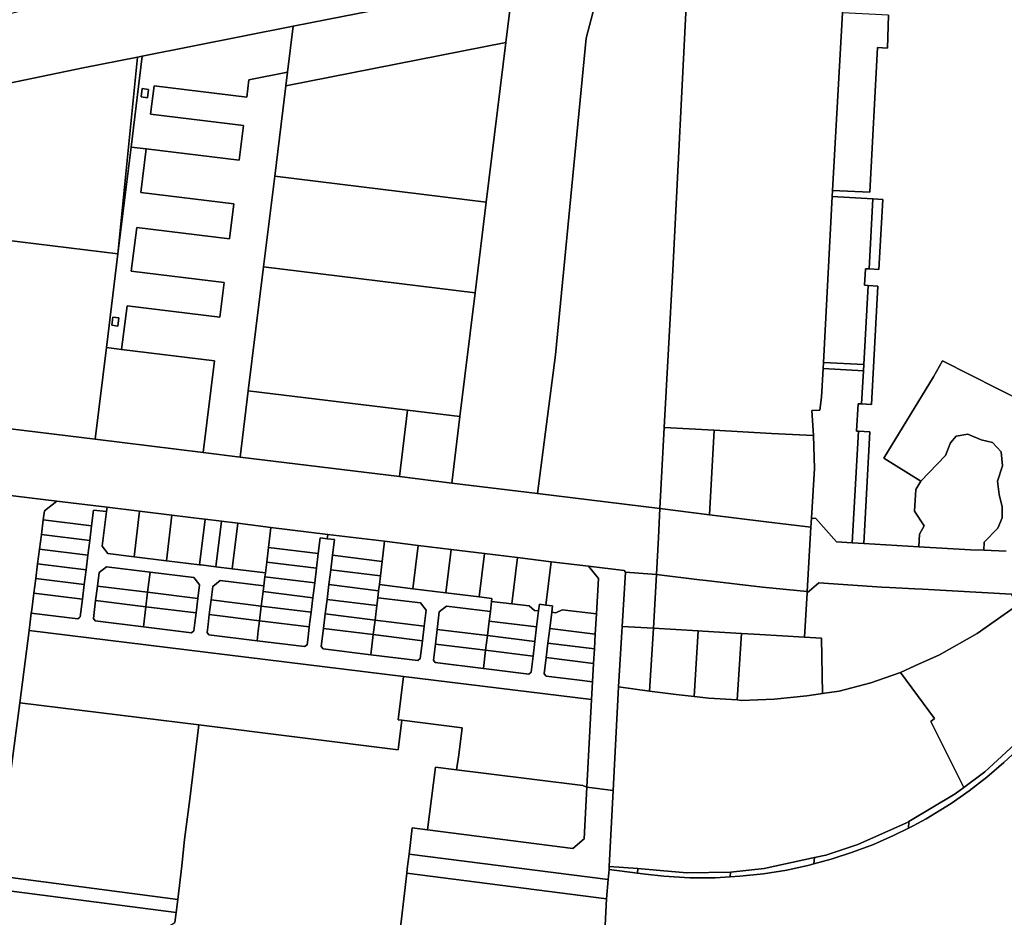
# Model space of a CAD drawing. Units: inches. Extents: x 7490699 to 7496719, y 5786145 to 5794112.
# Drawn here: x 7493151 to 7493599, y 5789660 to 5790068 of the extents above; entities that cross this region are included whole.
import ezdxf

# ---------------------------------------------------------------- set-up
doc = ezdxf.new("R2010")
doc.units = ezdxf.units.IN
doc.header["$MEASUREMENT"] = 0

msp = doc.modelspace()

# ---------------------------------------------------------------- linework, layer by layer
for points in [[(7493080.2, 5790025.77), (7493179.48, 5790046.44), (7493204.24, 5790051.32), (7493206.4, 5790051.76), (7493275.04, 5790065.3), (7493290.49, 5790068.35), (7493375.19, 5790085.03), (7493381.84, 5790086.34), (7493382.01, 5790088.91), (7493288.59, 5790090.91), (7493285.11, 5790090.44), (7493272.11, 5790088.89), (7493170.59, 5790076.72), (7493083.08, 5790056.05), (7493080.2, 5790025.77)], [(7493386.21, 5789852.61), (7493394.34, 5789915.76), (7493408.37, 5790059.95), (7493415.25, 5790086.61), (7493411.5, 5790086.89), (7493396.84, 5790087.96), (7493382.01, 5790088.91), (7493381.84, 5790086.34), (7493375.19, 5790085.03), (7493371.85, 5790057.88), (7493362.9, 5789985.18), (7493357.84, 5789943.99), (7493350.92, 5789887.67), (7493347.2, 5789857.4), (7493386.21, 5789852.61)], [(7493271.71, 5790038.13), (7493371.85, 5790057.88), (7493375.19, 5790085.03), (7493290.49, 5790068.35), (7493275.04, 5790065.3), (7493272.48, 5790044.4), (7493271.71, 5790038.13)], [(7493386.21, 5789852.61), (7493441.92, 5789845.76), (7493443.86, 5789882.68), (7493447.71, 5789954.35), (7493454.26, 5790083.75), (7493426.56, 5790085.78), (7493415.25, 5790086.61), (7493408.37, 5790059.95), (7493394.34, 5789915.76), (7493386.21, 5789852.61)], [(7493454.26, 5790083.75), (7493447.71, 5789954.35), (7493443.86, 5789882.68), (7493466.58, 5789881.43), (7493492.7, 5789880.01), (7493511.72, 5789878.97), (7493511.02, 5789890.47), (7493514.62, 5789890.57), (7493515.41, 5789896.51), (7493516.11, 5789909.54), (7493516.26, 5789912.33), (7493520.35, 5789987.76), (7493520.5, 5789990.61), (7493524.9, 5790071.49), (7493525.28, 5790078.53), (7493507.14, 5790079.87), (7493480.41, 5790081.82), (7493467.15, 5790082.8), (7493454.26, 5790083.75)], [(7493524.9, 5790071.49), (7493520.5, 5789990.61), (7493537.34, 5789989.81), (7493540.96, 5790055.62), (7493545.41, 5790055.29), (7493545.98, 5790070.42), (7493524.9, 5790071.49)], [(7493211.77, 5790038.27), (7493253.93, 5790033.09), (7493254.92, 5790040.94), (7493272.48, 5790044.4), (7493275.04, 5790065.3), (7493206.4, 5790051.76), (7493201.3, 5790010.34), (7493208.23, 5790009.49), (7493250.41, 5790004.3), (7493252.37, 5790020.18), (7493210.18, 5790025.37), (7493211.77, 5790038.27)], [(7493266.64, 5789997.01), (7493362.9, 5789985.18), (7493371.85, 5790057.88), (7493271.71, 5790038.13), (7493266.64, 5789997.01)], [(7493080.2, 5790025.77), (7493076.23, 5789976.34), (7493195.32, 5789961.7), (7493204.24, 5790051.32), (7493179.48, 5790046.44), (7493080.2, 5790025.77)], [(7493204.24, 5790051.32), (7493195.32, 5789961.7), (7493201.3, 5790010.34), (7493206.4, 5790051.76), (7493204.24, 5790051.32)], [(7493272.48, 5790044.4), (7493254.92, 5790040.94), (7493253.93, 5790033.09), (7493211.77, 5790038.27), (7493210.18, 5790025.37), (7493252.37, 5790020.18), (7493250.41, 5790004.3), (7493208.23, 5790009.49), (7493205.79, 5789989.64), (7493247.97, 5789984.45), (7493246.02, 5789968.57), (7493203.84, 5789973.76), (7493201.4, 5789953.91), (7493243.58, 5789948.72), (7493241.62, 5789932.84), (7493199.44, 5789938.03), (7493197.01, 5789918.18), (7493239.18, 5789912.99), (7493234.05, 5789871.31), (7493250.93, 5789869.24), (7493254.64, 5789899.38), (7493261.58, 5789955.82), (7493266.64, 5789997.01), (7493271.71, 5790038.13), (7493272.48, 5790044.4)], [(7493209.16, 5790036.58), (7493208.7, 5790032.81), (7493205.92, 5790033.15), (7493206.39, 5790036.92), (7493209.16, 5790036.58)], [(7493205.92, 5790033.15), (7493208.7, 5790032.81), (7493209.16, 5790036.58), (7493206.39, 5790036.92), (7493205.92, 5790033.15)], [(7493199.44, 5789938.03), (7493241.62, 5789932.84), (7493243.58, 5789948.72), (7493201.4, 5789953.91), (7493203.84, 5789973.76), (7493246.02, 5789968.57), (7493247.97, 5789984.45), (7493205.79, 5789989.64), (7493208.23, 5790009.49), (7493201.3, 5790010.34), (7493195.32, 5789961.7), (7493190.08, 5789919.03), (7493197.01, 5789918.18), (7493199.44, 5789938.03)], [(7493261.58, 5789955.82), (7493357.84, 5789943.99), (7493362.9, 5789985.18), (7493266.64, 5789997.01), (7493261.58, 5789955.82)], [(7493520.35, 5789987.76), (7493516.26, 5789912.33), (7493534.65, 5789911.35), (7493536.62, 5789947.32), (7493534.96, 5789947.41), (7493535.37, 5789954.96), (7493537.04, 5789954.87), (7493538.83, 5789986.76), (7493520.35, 5789987.76)], [(7493538.83, 5789986.76), (7493537.04, 5789954.87), (7493541.54, 5789954.62), (7493543.28, 5789986.52), (7493538.83, 5789986.76)], [(7493076.23, 5789976.34), (7493069.31, 5789891.56), (7493184.95, 5789877.34), (7493190.08, 5789919.03), (7493195.32, 5789961.7), (7493076.23, 5789976.34)], [(7493254.64, 5789899.38), (7493327.1, 5789890.6), (7493350.92, 5789887.67), (7493357.84, 5789943.99), (7493261.58, 5789955.82), (7493254.64, 5789899.38)], [(7493536.62, 5789947.32), (7493534.65, 5789911.35), (7493534.5, 5789908.54), (7493533.68, 5789893.4), (7493538.15, 5789893.16), (7493541.12, 5789947.08), (7493536.62, 5789947.32)], [(7493193.01, 5789932.98), (7493192.54, 5789929.21), (7493195.32, 5789928.87), (7493195.78, 5789932.64), (7493193.01, 5789932.98)], [(7493195.78, 5789932.64), (7493195.32, 5789928.87), (7493192.54, 5789929.21), (7493193.01, 5789932.98), (7493195.78, 5789932.64)], [(7493190.08, 5789919.03), (7493184.95, 5789877.34), (7493234.05, 5789871.31), (7493239.18, 5789912.99), (7493197.01, 5789918.18), (7493190.08, 5789919.03)], [(7493529.38, 5789830.22), (7493532.21, 5789881), (7493531.42, 5789881.04), (7493532.04, 5789893.49), (7493533.68, 5789893.4), (7493534.5, 5789908.54), (7493516.11, 5789909.54), (7493515.41, 5789896.51), (7493514.62, 5789890.57), (7493511.02, 5789890.47), (7493511.72, 5789878.97), (7493512.22, 5789864.07), (7493510.87, 5789841.34), (7493512.87, 5789841.22), (7493522.26, 5789830.64), (7493529.38, 5789830.22)], [(7493516.26, 5789912.33), (7493516.11, 5789909.54), (7493534.5, 5789908.54), (7493534.65, 5789911.35), (7493516.26, 5789912.33)], [(7493250.93, 5789869.24), (7493323.38, 5789860.33), (7493327.1, 5789890.6), (7493254.64, 5789899.38), (7493250.93, 5789869.24)], [(7493327.1, 5789890.6), (7493323.38, 5789860.33), (7493347.2, 5789857.4), (7493350.92, 5789887.67), (7493327.1, 5789890.6)], [(7493443.86, 5789882.68), (7493441.92, 5789845.76), (7493464.39, 5789842.99), (7493466.58, 5789881.43), (7493443.86, 5789882.68)], [(7493466.58, 5789881.43), (7493464.39, 5789842.99), (7493490.3, 5789839.81), (7493510.64, 5789837.31), (7493510.87, 5789841.34), (7493512.22, 5789864.07), (7493511.72, 5789878.97), (7493492.7, 5789880.01), (7493466.58, 5789881.43)], [(7493532.21, 5789881), (7493529.38, 5789830.22), (7493534.68, 5789829.91), (7493537.48, 5789880.72), (7493532.21, 5789881)], [(7493559.67, 5789828.42), (7493583.22, 5789827.02), (7493589.28, 5789826.81), (7493589.41, 5789830.5), (7493595.67, 5789836.91), (7493597.55, 5789841.5), (7493597.69, 5789846.5), (7493596.23, 5789852.2), (7493595.52, 5789858.3), (7493597.75, 5789865.31), (7493597.19, 5789871.57), (7493593.29, 5789875.82), (7493588.01, 5789877.07), (7493581.95, 5789879.71), (7493576.69, 5789878.73), (7493574.12, 5789875.67), (7493571.9, 5789869.97), (7493560.55, 5789858.29), (7493558.28, 5789854.52), (7493557.73, 5789844.54), (7493562.11, 5789837.97), (7493560.01, 5789834.08), (7493559.67, 5789828.42)], [(7493167.47, 5789849.16), (7493161.87, 5789844.81), (7493161.33, 5789840.63), (7493183.27, 5789837.94), (7493184.15, 5789845.1), (7493190.11, 5789844.38), (7493190.35, 5789846.36), (7493167.47, 5789849.16)], [(7493190.35, 5789846.36), (7493190.11, 5789844.38), (7493188.18, 5789828.63), (7493190.79, 5789825.28), (7493202.65, 5789823.83), (7493205.19, 5789844.55), (7493190.35, 5789846.36)], [(7493238.43, 5789810.38), (7493241.77, 5789812.99), (7493261.68, 5789810.55), (7493262.19, 5789814.72), (7493262.41, 5789816.51), (7493247.34, 5789818.36), (7493239.9, 5789819.27), (7493233.12, 5789820.1), (7493232.46, 5789820.18), (7493217.34, 5789822.03), (7493202.65, 5789823.83), (7493190.79, 5789825.28), (7493188.18, 5789828.63), (7493190.11, 5789844.38), (7493184.15, 5789845.1), (7493183.27, 5789837.94), (7493182.46, 5789831.32), (7493181.64, 5789824.58), (7493180.82, 5789817.86), (7493180.01, 5789811.23), (7493179.19, 5789804.6), (7493178.19, 5789796.45), (7493177.63, 5789796.01), (7493177.08, 5789795.58), (7493155.87, 5789798.17), (7493154.85, 5789790.24), (7493325.3, 5789769.36), (7493410.8, 5789758.89), (7493411.21, 5789766.85), (7493404.08, 5789767.78), (7493390.12, 5789769.48), (7493389.26, 5789770.6), (7493390.15, 5789777.94), (7493390.97, 5789784.57), (7493391.78, 5789791.2), (7493392.69, 5789798.62), (7493393.05, 5789801.52), (7493390.04, 5789801.89), (7493387.09, 5789802.25), (7493386.72, 5789799.2), (7493385.82, 5789791.93), (7493385.01, 5789785.3), (7493384.2, 5789778.67), (7493383.3, 5789771.32), (7493382.19, 5789770.45), (7493361.59, 5789772.98), (7493339.7, 5789775.66), (7493338.83, 5789776.78), (7493339.73, 5789784.12), (7493340.54, 5789790.74), (7493341.52, 5789798.76), (7493344.86, 5789801.38), (7493364.76, 5789798.94), (7493365.33, 5789803.54), (7493365.49, 5789804.9), (7493359.61, 5789805.62), (7493344.54, 5789807.46), (7493329.47, 5789809.31), (7493314.26, 5789811.18), (7493313.9, 5789808.39), (7493313.53, 5789805.22), (7493332.96, 5789802.84), (7493335.56, 5789799.49), (7493334.69, 5789792.28), (7493333.87, 5789785.65), (7493332.87, 5789777.5), (7493331.76, 5789776.64), (7493310.34, 5789779.25), (7493288.7, 5789781.91), (7493287.83, 5789783.02), (7493288.83, 5789791.17), (7493289.65, 5789797.8), (7493290.46, 5789804.43), (7493291.28, 5789811.16), (7493292.11, 5789817.88), (7493292.92, 5789824.52), (7493293.79, 5789831.68), (7493290.56, 5789832.06), (7493287.34, 5789832.46), (7493286.46, 5789825.3), (7493285.66, 5789818.67), (7493284.83, 5789811.94), (7493284.01, 5789805.22), (7493283.19, 5789798.58), (7493282.38, 5789791.96), (7493281.81, 5789787.28), (7493281.38, 5789783.8), (7493280.27, 5789782.94), (7493258.62, 5789785.59), (7493236.72, 5789788.28), (7493235.86, 5789789.39), (7493236.31, 5789793.09), (7493236.85, 5789797.54), (7493237.67, 5789804.17), (7493238.43, 5789810.38)], [(7493205.19, 5789844.55), (7493202.65, 5789823.83), (7493217.34, 5789822.03), (7493219.88, 5789842.75), (7493205.19, 5789844.55)], [(7493219.88, 5789842.75), (7493217.34, 5789822.03), (7493232.46, 5789820.18), (7493235, 5789840.89), (7493234.77, 5789840.92), (7493219.88, 5789842.75)], [(7493441.23, 5789832.66), (7493440.29, 5789815.77), (7493459.94, 5789813.33), (7493462.89, 5789813.02), (7493488.56, 5789810.04), (7493508.91, 5789808.02), (7493510.64, 5789837.31), (7493490.3, 5789839.81), (7493464.39, 5789842.99), (7493441.92, 5789845.76), (7493441.23, 5789832.66)], [(7493161.33, 5789840.63), (7493160.48, 5789834.01), (7493182.46, 5789831.32), (7493183.27, 5789837.94), (7493161.33, 5789840.63)], [(7493235, 5789840.89), (7493232.46, 5789820.18), (7493233.12, 5789820.1), (7493239.9, 5789819.27), (7493242.44, 5789839.98), (7493235, 5789840.89)], [(7493242.44, 5789839.98), (7493239.9, 5789819.27), (7493247.34, 5789818.36), (7493249.89, 5789839.07), (7493242.44, 5789839.98)], [(7493249.89, 5789839.07), (7493247.34, 5789818.36), (7493262.41, 5789816.51), (7493263.02, 5789821.45), (7493263.83, 5789828.08), (7493264.94, 5789837.22), (7493249.89, 5789839.07)], [(7493264.94, 5789837.22), (7493263.83, 5789828.08), (7493286.46, 5789825.3), (7493287.34, 5789832.46), (7493290.56, 5789832.06), (7493290.81, 5789834.05), (7493264.94, 5789837.22)], [(7493160.48, 5789834.01), (7493159.62, 5789827.28), (7493181.64, 5789824.58), (7493182.46, 5789831.32), (7493160.48, 5789834.01)], [(7493290.81, 5789834.05), (7493290.56, 5789832.06), (7493293.79, 5789831.68), (7493292.92, 5789824.52), (7493315.54, 5789821.75), (7493316.66, 5789830.89), (7493290.81, 5789834.05)], [(7493263.83, 5789828.08), (7493263.02, 5789821.45), (7493285.66, 5789818.67), (7493286.46, 5789825.3), (7493263.83, 5789828.08)], [(7493316.66, 5789830.89), (7493315.54, 5789821.75), (7493314.73, 5789815.12), (7493314.26, 5789811.18), (7493329.47, 5789809.31), (7493331.89, 5789829.02), (7493316.66, 5789830.89)], [(7493331.89, 5789829.02), (7493329.47, 5789809.31), (7493344.54, 5789807.46), (7493346.96, 5789827.17), (7493331.89, 5789829.02)], [(7493159.62, 5789827.28), (7493158.75, 5789820.56), (7493180.82, 5789817.86), (7493181.64, 5789824.58), (7493159.62, 5789827.28)], [(7493292.92, 5789824.52), (7493292.11, 5789817.88), (7493314.73, 5789815.12), (7493315.54, 5789821.75), (7493292.92, 5789824.52)], [(7493346.96, 5789827.17), (7493344.54, 5789807.46), (7493359.61, 5789805.62), (7493362.02, 5789825.33), (7493346.96, 5789827.17)], [(7493362.02, 5789825.33), (7493359.61, 5789805.62), (7493365.49, 5789804.9), (7493365.33, 5789803.54), (7493374.59, 5789802.4), (7493377.17, 5789823.48), (7493362.02, 5789825.33)], [(7493377.17, 5789823.48), (7493374.59, 5789802.4), (7493382.44, 5789801.44), (7493384.81, 5789799.44), (7493386.72, 5789799.2), (7493387.09, 5789802.25), (7493390.04, 5789801.89), (7493392.46, 5789821.6), (7493377.17, 5789823.48)], [(7493158.75, 5789820.56), (7493157.9, 5789813.93), (7493180.01, 5789811.23), (7493180.82, 5789817.86), (7493158.75, 5789820.56)], [(7493232.47, 5789811.1), (7493231.71, 5789804.9), (7493230.9, 5789798.27), (7493230.36, 5789793.85), (7493229.9, 5789790.12), (7493228.78, 5789789.25), (7493206.91, 5789791.92), (7493185.02, 5789794.61), (7493184.91, 5789794.75), (7493184.15, 5789795.72), (7493185.15, 5789803.87), (7493185.96, 5789810.5), (7493186.72, 5789816.72), (7493190.06, 5789819.33), (7493209.96, 5789816.89), (7493229.86, 5789814.46), (7493232.17, 5789811.5), (7493232.47, 5789811.1)], [(7493186.72, 5789816.72), (7493185.96, 5789810.5), (7493208.83, 5789807.7), (7493209.96, 5789816.89), (7493190.06, 5789819.33), (7493186.72, 5789816.72)], [(7493263.02, 5789821.45), (7493262.41, 5789816.51), (7493262.19, 5789814.72), (7493284.83, 5789811.94), (7493285.66, 5789818.67), (7493263.02, 5789821.45)], [(7493392.46, 5789821.6), (7493390.04, 5789801.89), (7493393.05, 5789801.52), (7493392.69, 5789798.62), (7493394.6, 5789798.39), (7493397.38, 5789799.76), (7493413.05, 5789797.85), (7493414, 5789813.94), (7493409.34, 5789819.54), (7493392.46, 5789821.6)], [(7493409.34, 5789819.54), (7493414, 5789813.94), (7493413.05, 5789797.85), (7493412.5, 5789788.67), (7493412.11, 5789781.98), (7493411.71, 5789775.3), (7493411.21, 5789766.85), (7493410.8, 5789758.89), (7493408.71, 5789718.94), (7493420.65, 5789717.44), (7493423.1, 5789764.68), (7493424.73, 5789792.12), (7493426.2, 5789816.91), (7493425.7, 5789817.53), (7493409.34, 5789819.54)], [(7493209.96, 5789816.89), (7493208.83, 5789807.7), (7493231.71, 5789804.9), (7493232.47, 5789811.1), (7493232.17, 5789811.5), (7493229.86, 5789814.46), (7493209.96, 5789816.89)], [(7493262.19, 5789814.72), (7493261.68, 5789810.55), (7493261.37, 5789807.99), (7493284.01, 5789805.22), (7493284.83, 5789811.94), (7493262.19, 5789814.72)], [(7493292.11, 5789817.88), (7493291.28, 5789811.16), (7493313.9, 5789808.39), (7493314.26, 5789811.18), (7493314.73, 5789815.12), (7493292.11, 5789817.88)], [(7493426.2, 5789816.91), (7493424.73, 5789792.12), (7493438.93, 5789791.29), (7493440.29, 5789815.77), (7493426.2, 5789816.91)], [(7493440.29, 5789815.77), (7493438.93, 5789791.29), (7493459.34, 5789790.12), (7493461.37, 5789789.98), (7493479.06, 5789788.96), (7493487.3, 5789788.47), (7493507.68, 5789787.29), (7493508.87, 5789807.39), (7493508.91, 5789808.02), (7493488.56, 5789810.04), (7493462.89, 5789813.02), (7493459.94, 5789813.33), (7493440.29, 5789815.77)], [(7493157.9, 5789813.93), (7493157.04, 5789807.31), (7493179.19, 5789804.6), (7493180.01, 5789811.23), (7493157.9, 5789813.93)], [(7493185.96, 5789810.5), (7493185.15, 5789803.87), (7493208.02, 5789801.07), (7493208.83, 5789807.7), (7493185.96, 5789810.5)], [(7493238.43, 5789810.38), (7493237.67, 5789804.17), (7493260.55, 5789801.36), (7493261.37, 5789807.99), (7493261.68, 5789810.55), (7493241.77, 5789812.99), (7493238.43, 5789810.38)], [(7493291.28, 5789811.16), (7493290.46, 5789804.43), (7493313.09, 5789801.66), (7493313.53, 5789805.22), (7493313.9, 5789808.39), (7493291.28, 5789811.16)], [(7493508.87, 5789807.39), (7493507.68, 5789787.29), (7493515.4, 5789786.87), (7493515.87, 5789761.55), (7493516.8, 5789761.69), (7493523.48, 5789762.67), (7493537.9, 5789766.49), (7493550.93, 5789771.05), (7493551.31, 5789771.22), (7493557.86, 5789774.18), (7493569.09, 5789779.26), (7493586.22, 5789788.93), (7493602.6, 5789800.43), (7493604.69, 5789802.25), (7493603.94, 5789803.45), (7493601.85, 5789806.8), (7493561.36, 5789809.07), (7493557.92, 5789809.25), (7493546.39, 5789809.88), (7493542.94, 5789810.07), (7493514.16, 5789812.04), (7493508.87, 5789807.39)], [(7493157.04, 5789807.31), (7493156.07, 5789799.75), (7493155.87, 5789798.17), (7493177.08, 5789795.58), (7493177.63, 5789796.01), (7493178.19, 5789796.45), (7493179.19, 5789804.6), (7493157.04, 5789807.31)], [(7493208.83, 5789807.7), (7493208.02, 5789801.07), (7493230.9, 5789798.27), (7493231.71, 5789804.9), (7493208.83, 5789807.7)], [(7493261.37, 5789807.99), (7493260.55, 5789801.36), (7493283.19, 5789798.58), (7493284.01, 5789805.22), (7493261.37, 5789807.99)], [(7493185.15, 5789803.87), (7493184.15, 5789795.72), (7493184.91, 5789794.75), (7493185.02, 5789794.61), (7493206.91, 5789791.92), (7493208.02, 5789801.07), (7493185.15, 5789803.87)], [(7493208.02, 5789801.07), (7493206.91, 5789791.92), (7493228.78, 5789789.25), (7493229.9, 5789790.12), (7493230.36, 5789793.85), (7493230.9, 5789798.27), (7493208.02, 5789801.07)], [(7493237.67, 5789804.17), (7493236.85, 5789797.54), (7493259.74, 5789794.73), (7493260.55, 5789801.36), (7493237.67, 5789804.17)], [(7493260.55, 5789801.36), (7493259.74, 5789794.73), (7493282.38, 5789791.96), (7493283.19, 5789798.58), (7493260.55, 5789801.36)], [(7493290.46, 5789804.43), (7493289.65, 5789797.8), (7493312.28, 5789795.03), (7493313.09, 5789801.66), (7493290.46, 5789804.43)], [(7493313.53, 5789805.22), (7493313.09, 5789801.66), (7493312.28, 5789795.03), (7493334.69, 5789792.28), (7493335.56, 5789799.49), (7493332.96, 5789802.84), (7493313.53, 5789805.22)], [(7493341.52, 5789798.76), (7493340.54, 5789790.74), (7493363.42, 5789787.95), (7493364.23, 5789794.58), (7493364.76, 5789798.94), (7493344.86, 5789801.38), (7493341.52, 5789798.76)], [(7493365.33, 5789803.54), (7493364.76, 5789798.94), (7493364.23, 5789794.58), (7493385.82, 5789791.93), (7493386.72, 5789799.2), (7493384.81, 5789799.44), (7493382.44, 5789801.44), (7493374.59, 5789802.4), (7493365.33, 5789803.54)], [(7493551.31, 5789771.22), (7493566.88, 5789750.2), (7493565.16, 5789748.9), (7493573.32, 5789732.52), (7493573.36, 5789732.55), (7493580.18, 5789718.85), (7493589.72, 5789725.92), (7493607.06, 5789741.87), (7493622.87, 5789759.97), (7493633.36, 5789776.82), (7493635.31, 5789780.06), (7493630.56, 5789804.06), (7493605.9, 5789803.3), (7493604.69, 5789802.25), (7493602.6, 5789800.43), (7493586.22, 5789788.93), (7493569.09, 5789779.26), (7493557.86, 5789774.18), (7493551.31, 5789771.22)], [(7493236.85, 5789797.54), (7493236.31, 5789793.09), (7493235.86, 5789789.39), (7493236.72, 5789788.28), (7493258.62, 5789785.59), (7493259.18, 5789790.17), (7493259.74, 5789794.73), (7493236.85, 5789797.54)], [(7493289.65, 5789797.8), (7493288.83, 5789791.17), (7493311.46, 5789788.4), (7493312.28, 5789795.03), (7493289.65, 5789797.8)], [(7493392.69, 5789798.62), (7493391.78, 5789791.2), (7493412.5, 5789788.67), (7493413.05, 5789797.85), (7493397.38, 5789799.76), (7493394.6, 5789798.39), (7493392.69, 5789798.62)], [(7493259.74, 5789794.73), (7493259.18, 5789790.17), (7493258.62, 5789785.59), (7493280.27, 5789782.94), (7493281.38, 5789783.8), (7493281.81, 5789787.28), (7493282.38, 5789791.96), (7493259.74, 5789794.73)], [(7493312.28, 5789795.03), (7493311.46, 5789788.4), (7493333.87, 5789785.65), (7493334.69, 5789792.28), (7493312.28, 5789795.03)], [(7493364.23, 5789794.58), (7493363.42, 5789787.95), (7493385.01, 5789785.3), (7493385.82, 5789791.93), (7493364.23, 5789794.58)], [(7493424.73, 5789792.12), (7493423.1, 5789764.68), (7493437.24, 5789762.66), (7493438.93, 5789791.29), (7493424.73, 5789792.12)], [(7493154.85, 5789790.24), (7493150.63, 5789757.4), (7493232.08, 5789747.28), (7493322.81, 5789736), (7493322.96, 5789737.2), (7493324.45, 5789749.44), (7493322.88, 5789749.64), (7493325.3, 5789769.36), (7493154.85, 5789790.24)], [(7493288.83, 5789791.17), (7493287.83, 5789783.02), (7493288.7, 5789781.91), (7493310.34, 5789779.25), (7493311.46, 5789788.4), (7493288.83, 5789791.17)], [(7493311.46, 5789788.4), (7493310.34, 5789779.25), (7493331.76, 5789776.64), (7493332.87, 5789777.5), (7493333.87, 5789785.65), (7493311.46, 5789788.4)], [(7493340.54, 5789790.74), (7493339.73, 5789784.12), (7493362.61, 5789781.32), (7493363.42, 5789787.95), (7493340.54, 5789790.74)], [(7493363.42, 5789787.95), (7493362.61, 5789781.32), (7493384.2, 5789778.67), (7493385.01, 5789785.3), (7493363.42, 5789787.95)], [(7493391.78, 5789791.2), (7493390.97, 5789784.57), (7493412.11, 5789781.98), (7493412.5, 5789788.67), (7493391.78, 5789791.2)], [(7493438.93, 5789791.29), (7493437.24, 5789762.66), (7493449.35, 5789761.12), (7493457.54, 5789760.19), (7493459.34, 5789790.12), (7493438.93, 5789791.29)], [(7493459.34, 5789790.12), (7493457.54, 5789760.19), (7493464.22, 5789759.43), (7493477.04, 5789758.67), (7493479.06, 5789788.96), (7493461.37, 5789789.98), (7493459.34, 5789790.12)], [(7493479.06, 5789788.96), (7493477.04, 5789758.67), (7493479.06, 5789758.48), (7493493.9, 5789759.05), (7493508.79, 5789760.51), (7493515.87, 5789761.55), (7493515.4, 5789786.87), (7493507.68, 5789787.29), (7493487.3, 5789788.47), (7493479.06, 5789788.96)], [(7493339.73, 5789784.12), (7493338.83, 5789776.78), (7493339.7, 5789775.66), (7493361.59, 5789772.98), (7493362.61, 5789781.32), (7493339.73, 5789784.12)], [(7493390.97, 5789784.57), (7493390.15, 5789777.94), (7493411.71, 5789775.3), (7493412.11, 5789781.98), (7493390.97, 5789784.57)], [(7493362.61, 5789781.32), (7493361.59, 5789772.98), (7493382.19, 5789770.45), (7493383.3, 5789771.32), (7493384.2, 5789778.67), (7493362.61, 5789781.32)], [(7493390.15, 5789777.94), (7493389.26, 5789770.6), (7493390.12, 5789769.48), (7493404.08, 5789767.78), (7493411.21, 5789766.85), (7493411.71, 5789775.3), (7493390.15, 5789777.94)], [(7493555.2, 5789703.42), (7493554.98, 5789700.28), (7493557.2, 5789701.45), (7493563.02, 5789704.62), (7493574.42, 5789711.61), (7493582.66, 5789717.36), (7493590.66, 5789723.54), (7493598.4, 5789730.14), (7493605.89, 5789737.21), (7493613.1, 5789744.74), (7493620.05, 5789752.79), (7493626.68, 5789761.34), (7493632.98, 5789770.45), (7493635.16, 5789773.81), (7493634.02, 5789776.18), (7493622.87, 5789759.97), (7493607.06, 5789741.87), (7493589.72, 5789725.92), (7493580.18, 5789718.85), (7493576.24, 5789715.93), (7493555.2, 5789703.42)], [(7493423.1, 5789764.68), (7493420.65, 5789717.44), (7493418.86, 5789682.88), (7493431.91, 5789681.96), (7493441.98, 5789681.05), (7493454.18, 5789680), (7493474.04, 5789680.28), (7493489.4, 5789682.01), (7493512.21, 5789686.89), (7493517.39, 5789688), (7493532.01, 5789692.92), (7493554.17, 5789702.67), (7493555.2, 5789703.42), (7493576.24, 5789715.93), (7493580.18, 5789718.85), (7493573.36, 5789732.55), (7493573.32, 5789732.52), (7493565.16, 5789748.9), (7493566.88, 5789750.2), (7493551.31, 5789771.22), (7493550.93, 5789771.05), (7493537.9, 5789766.49), (7493523.48, 5789762.67), (7493516.8, 5789761.69), (7493515.87, 5789761.55), (7493508.79, 5789760.51), (7493493.9, 5789759.05), (7493479.06, 5789758.48), (7493477.04, 5789758.67), (7493464.22, 5789759.43), (7493457.54, 5789760.19), (7493449.35, 5789761.12), (7493437.24, 5789762.66), (7493423.1, 5789764.68)], [(7493325.3, 5789769.36), (7493322.88, 5789749.64), (7493324.45, 5789749.44), (7493351.95, 5789746.05), (7493350.45, 5789733.75), (7493349.42, 5789726.93), (7493362.91, 5789725.23), (7493406.76, 5789719.73), (7493408.71, 5789718.94), (7493410.8, 5789758.89), (7493325.3, 5789769.36)], [(7493150.63, 5789757.4), (7493144.68, 5789711.3), (7493141.88, 5789689.48), (7493140.47, 5789678.55), (7493222.5, 5789667.91), (7493224.34, 5789683.15), (7493225.59, 5789695.08), (7493228.01, 5789713.52), (7493232.08, 5789747.28), (7493150.63, 5789757.4)], [(7493339.79, 5789728.15), (7493336.1, 5789699.58), (7493402.28, 5789691.04), (7493407.5, 5789695.39), (7493408.71, 5789718.94), (7493406.76, 5789719.73), (7493362.91, 5789725.23), (7493349.42, 5789726.93), (7493339.79, 5789728.15)], [(7493329.16, 5789700.48), (7493327.76, 5789688.55), (7493418.38, 5789676.92), (7493418.79, 5789681.52), (7493418.86, 5789682.88), (7493420.65, 5789717.44), (7493408.71, 5789718.94), (7493407.5, 5789695.39), (7493402.28, 5789691.04), (7493336.1, 5789699.58), (7493329.16, 5789700.48)], [(7493512.21, 5789686.89), (7493512, 5789684.06), (7493519.87, 5789686.18), (7493529.58, 5789689.32), (7493539.04, 5789692.92), (7493548.25, 5789696.96), (7493554.98, 5789700.28), (7493555.2, 5789703.42), (7493554.17, 5789702.67), (7493532.01, 5789692.92), (7493517.39, 5789688), (7493512.21, 5789686.89)], [(7493327.76, 5789688.55), (7493326.97, 5789681.84), (7493326.74, 5789679.85), (7493417.59, 5789668.2), (7493418.38, 5789676.92), (7493327.76, 5789688.55)], [(7493474.04, 5789680.28), (7493473.89, 5789678.1), (7493478.26, 5789678.39), (7493489.1, 5789679.56), (7493499.63, 5789681.27), (7493509.88, 5789683.5), (7493512, 5789684.06), (7493512.21, 5789686.89), (7493489.4, 5789682.01), (7493474.04, 5789680.28)], [(7493418.86, 5789682.88), (7493418.79, 5789681.52), (7493431.71, 5789679.85), (7493431.91, 5789681.96), (7493418.86, 5789682.88)], [(7493431.91, 5789681.96), (7493431.71, 5789679.85), (7493435.4, 5789679.37), (7493443.68, 5789678.47), (7493455.58, 5789677.78), (7493467.1, 5789677.78), (7493473.89, 5789678.1), (7493474.04, 5789680.28), (7493454.18, 5789680), (7493441.98, 5789681.05), (7493431.91, 5789681.96)], [(7493140.47, 5789678.55), (7493139.7, 5789672.6), (7493221.79, 5789661.95), (7493222.5, 5789667.91), (7493140.47, 5789678.55)], [(7493326.74, 5789679.85), (7493311.55, 5789549.98), (7493411.02, 5789537.87), (7493417.59, 5789668.2), (7493326.74, 5789679.85)], [(7493139.7, 5789672.6), (7493127.46, 5789577.46), (7493131.78, 5789571.89), (7493201.44, 5789563.41), (7493204.14, 5789589.04), (7493195.72, 5789590.21), (7493202.68, 5789645.83), (7493221.24, 5789657.42), (7493221.79, 5789661.95), (7493139.7, 5789672.6)]]:
    msp.add_lwpolyline(points, close=True)
for points in [[(7493545.98, 5790070.42), (7493545.41, 5790055.29), (7493540.96, 5790055.62), (7493537.34, 5789989.81), (7493520.5, 5789990.61), (7493520.35, 5789987.76), (7493538.83, 5789986.76), (7493543.28, 5789986.52), (7493541.54, 5789954.62), (7493537.04, 5789954.87), (7493535.37, 5789954.96), (7493534.96, 5789947.41), (7493536.62, 5789947.32), (7493541.12, 5789947.08), (7493538.15, 5789893.16), (7493533.68, 5789893.4), (7493532.04, 5789893.49), (7493531.42, 5789881.04), (7493532.21, 5789881), (7493537.48, 5789880.72), (7493534.68, 5789829.91), (7493559.67, 5789828.42), (7493560.01, 5789834.08), (7493562.11, 5789837.97), (7493557.73, 5789844.54), (7493558.28, 5789854.52), (7493560.55, 5789858.29), (7493543.79, 5789868.66), (7493566.42, 5789905.8), (7493570.43, 5789912.96), (7493620.84, 5789887.6)], [(7493620.84, 5789887.6), (7493570.43, 5789912.96), (7493566.42, 5789905.8), (7493543.79, 5789868.66), (7493560.55, 5789858.29), (7493560.55, 5789858.29), (7493571.9, 5789869.97), (7493574.12, 5789875.67), (7493576.69, 5789878.73), (7493581.95, 5789879.71), (7493588.01, 5789877.07), (7493593.29, 5789875.82), (7493597.19, 5789871.57), (7493597.75, 5789865.31), (7493595.52, 5789858.3), (7493596.23, 5789852.2), (7493597.69, 5789846.5), (7493597.55, 5789841.5), (7493595.67, 5789836.91), (7493589.41, 5789830.5), (7493589.28, 5789826.81), (7493599.44, 5789826.45)], [(7493142.66, 5789852.21), (7493167.47, 5789849.16), (7493190.35, 5789846.36), (7493205.19, 5789844.55), (7493219.88, 5789842.75), (7493234.77, 5789840.92), (7493235, 5789840.89), (7493242.44, 5789839.98), (7493249.89, 5789839.07), (7493264.94, 5789837.22), (7493290.81, 5789834.05), (7493316.66, 5789830.89), (7493331.89, 5789829.02), (7493346.96, 5789827.17), (7493362.02, 5789825.33), (7493377.17, 5789823.48), (7493392.46, 5789821.6), (7493409.34, 5789819.54), (7493425.7, 5789817.53), (7493426.2, 5789816.91), (7493440.29, 5789815.77), (7493441.23, 5789832.66), (7493441.92, 5789845.76), (7493441.92, 5789845.76), (7493386.21, 5789852.61), (7493347.2, 5789857.4), (7493323.38, 5789860.33), (7493250.93, 5789869.24), (7493234.05, 5789871.31), (7493184.95, 5789877.34), (7493069.31, 5789891.56)], [(7493144.68, 5789711.3), (7493150.63, 5789757.4), (7493154.85, 5789790.24), (7493155.87, 5789798.17), (7493156.07, 5789799.75), (7493157.04, 5789807.31), (7493157.9, 5789813.93), (7493158.75, 5789820.56), (7493159.62, 5789827.28), (7493160.48, 5789834.01), (7493161.33, 5789840.63), (7493161.87, 5789844.81), (7493167.47, 5789849.16), (7493142.66, 5789852.21)], [(7493599.44, 5789826.45), (7493589.28, 5789826.81), (7493583.22, 5789827.02), (7493559.67, 5789828.42), (7493534.68, 5789829.91), (7493529.38, 5789830.22), (7493522.26, 5789830.64), (7493512.87, 5789841.22), (7493510.87, 5789841.34), (7493510.87, 5789841.34), (7493510.64, 5789837.31), (7493508.91, 5789808.02), (7493508.87, 5789807.39), (7493514.16, 5789812.04), (7493542.94, 5789810.07), (7493546.39, 5789809.88), (7493557.92, 5789809.25), (7493561.36, 5789809.07), (7493601.85, 5789806.8)], [(7493311.55, 5789549.98), (7493326.74, 5789679.85), (7493326.97, 5789681.84), (7493327.76, 5789688.55), (7493329.16, 5789700.48), (7493336.1, 5789699.58), (7493339.79, 5789728.15), (7493349.42, 5789726.93), (7493350.45, 5789733.75), (7493351.95, 5789746.05), (7493351.95, 5789746.05), (7493324.45, 5789749.44), (7493322.96, 5789737.2), (7493322.81, 5789736), (7493232.08, 5789747.28), (7493228.01, 5789713.52), (7493225.59, 5789695.08), (7493224.34, 5789683.15), (7493222.5, 5789667.91), (7493221.79, 5789661.95), (7493221.24, 5789657.42)], [(7493605.89, 5789737.21), (7493598.4, 5789730.14), (7493590.66, 5789723.54), (7493582.66, 5789717.36), (7493574.42, 5789711.61), (7493563.02, 5789704.62), (7493557.2, 5789701.45), (7493554.98, 5789700.28), (7493548.25, 5789696.96), (7493539.04, 5789692.92), (7493529.58, 5789689.32), (7493519.87, 5789686.18), (7493512, 5789684.06), (7493509.88, 5789683.5), (7493499.63, 5789681.27), (7493489.1, 5789679.56), (7493478.26, 5789678.39), (7493473.89, 5789678.1), (7493467.1, 5789677.78), (7493455.58, 5789677.78), (7493443.68, 5789678.47), (7493435.4, 5789679.37), (7493431.71, 5789679.85), (7493418.79, 5789681.52), (7493418.79, 5789681.52), (7493418.38, 5789676.92), (7493417.59, 5789668.2), (7493411.02, 5789537.87)]]:
    msp.add_lwpolyline(points)

doc.saveas('drawing.dxf')
